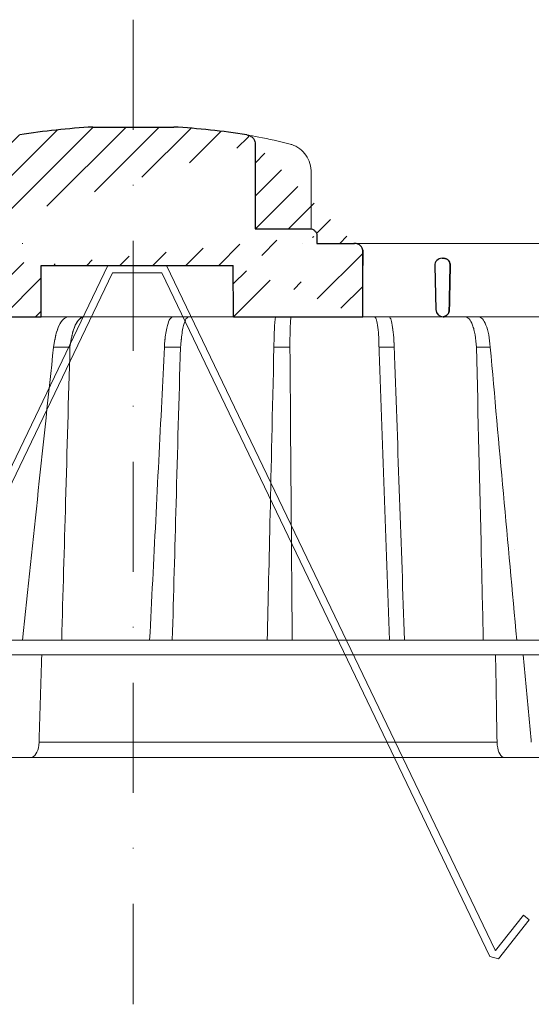
# Model space of a CAD drawing. Units: millimetres. Extents: x 11793 to 22947, y 4980 to 19960.
# Drawn here: x 17503 to 17573, y 8508 to 8643 of the extents above; entities that cross this region are included whole.
import ezdxf

# ---------------------------------------------------------------- set-up
doc = ezdxf.new("R2010")
doc.units = ezdxf.units.MM
doc.linetypes.add('DASHDOT2', pattern=[0.5, 0.25, -0.125, 0, -0.125])
doc.layers.add('TOPWET_KOŠ', color=241, linetype='Continuous', lineweight=13)
doc.layers.add('TOPWET_TENKOU', color=142, linetype='Continuous', lineweight=13)

# ---------------------------------------------------------------- blocks, each defined once
blk = doc.blocks.new('*U42')
at = {"layer": 'TOPWET_KOŠ', "ltscale": 40}
h = blk.add_hatch(dxfattribs=at)
h.set_pattern_fill('LINE', color=256, angle=45)
h.set_pattern_definition([(45, (-5340.060135048716, -18257.1883937436), (-2.245064030267288, 2.245064030267288), [])])
edge = h.paths.add_edge_path()
edge.add_spline(control_points=[(-16.60344131328429, 83.69856064988562), (-16.60344131328338, 79.79864731098496), (-16.60344131328247, 75.8987339720843), (-16.60344131328156, 71.99882063318364), (-19.07880112335306, 71.99882063318364), (-21.55416093343001, 71.99882063318364), (-24.02952074350696, 71.99882063318364), (-24.16062881579319, 71.99882063318364), (-24.29046619360042, 71.97303694231232), (-24.53036170653604, 71.87384607968488), (-24.63853067492028, 71.80232518293997), (-24.82555578198617, 71.61865657625458), (-24.90117656770553, 71.50684232283675), (-25.00337500163414, 71.26160022830663), (-25.02952654275896, 71.13085949290326), (-25.02952654275077, 70.99882063318364)], knot_values=[0, 0, 0, 0, 1, 1, 1, 2, 2, 2, 2.039332411994608, 2.039332411994608, 2.077877975308762, 2.077877975308762, 2.117971636957361, 2.117971636957361, 2.157583294873025, 2.157583294873025, 2.157583294873025, 2.157583294873025], weights=[1, 1, 1, 1, 1, 1, 1, 1, 1, 1, 1, 1, 1, 1, 1, 1], degree=3, periodic=0)
edge.add_spline(control_points=[(16.5454534717569, 83.69856064988562), (16.54545347175599, 79.79864731098496), (16.54545347175508, 75.8987339720843), (16.54545347175417, 71.99882063318364), (19.02081328182567, 71.99882063318364), (21.49617309190262, 71.99882063318364), (23.97153290197957, 71.99882063318364), (24.1026409742658, 71.99882063318364), (24.23247835207303, 71.97303694231232), (24.47237386500865, 71.87384607968488), (24.58054283339288, 71.80232518293997), (24.76756794045878, 71.61865657625458), (24.84318872617905, 71.50684232283675), (24.94538716010675, 71.26160022830663), (24.97153870123157, 71.13085949290326), (24.97153870122338, 70.99882063318364)], knot_values=[0, 0, 0, 0, 1, 1, 1, 2, 2, 2, 2.039332411994608, 2.039332411994608, 2.077877975308762, 2.077877975308762, 2.117971636957361, 2.117971636957361, 2.157583294873025, 2.157583294873025, 2.157583294873025, 2.157583294873025], weights=[1, 1, 1, 1, 1, 1, 1, 1, 1, 1, 1, 1, 1, 1, 1, 1], degree=3, periodic=0)
edge.add_line((-12.54475611708267, 66.99898354842662), (13.55441354580898, 66.99898354842662))
edge.add_spline(control_points=[(31.19619363173979, 59.9988206330454), (31.19619363173069, 64.5300267852981), (31.19619363173069, 69.06123293755081)], knot_values=[3.562069680603536, 3.562069680603536, 3.562069680603536, 4.562069680603536, 4.562069680603536, 4.562069680603536], weights=[1, 1, 1], degree=2, periodic=0)
edge.add_line((13.58948273127453, 59.99898354842662), (31.19619363173979, 59.9988206330454))
edge.add_line((13.58948273127453, 59.99898354842662), (13.55441354580898, 66.99898354842662))
edge.add_line((24.97139371857293, 70.99882063318364), (24.97139371857202, 69.99882063318364))
edge.add_line((24.97139371857202, 69.99882063318364), (29.99393037576783, 69.99882063318728))
edge.add_spline(control_points=[(31.19619363173069, 69.06123293755081), (31.19495390286329, 69.16355463336731), (31.17293081029811, 69.2635292198247), (31.0867792029353, 69.46449572292113), (31.01899622441897, 69.5601789821958), (30.83252043028324, 69.74595464302547), (30.7024764145649, 69.8309422780294), (30.38171042339991, 69.9632676713045), (30.19347608737053, 69.99844354825836), (30.00625393944347, 69.99879416205658)], knot_values=[-0.1765997010473874, -0.1765997010473874, -0.1765997010473874, -0.1765997010473874, -0.1428732564743236, -0.1428732564743236, -0.1045916346860273, -0.1045916346860273, -0.05638474325932893, -0.05638474325932893, -0.0002205559867074416, -0.0002205559867074416, -0.0002205559867074416, -0.0002205559867074416], degree=3, periodic=0)
edge.add_spline(control_points=[(15.42653585182734, 84.77246579885104), (15.58338604793835, 84.74741608754266), (15.73693393868371, 84.69808284118335), (16.0251547162693, 84.55309618082538), (16.16060090498877, 84.45515830060685), (16.35990426916351, 84.24097191694455), (16.4330939294955, 84.13236855107243), (16.52266234284752, 83.91275986665278), (16.54544275567378, 83.8067172502524), (16.54544347689216, 83.69856145962694)], knot_values=[-0.1671257092187503, -0.1671257092187503, -0.1671257092187503, -0.1671257092187503, -0.1198711591844759, -0.1198711591844759, -0.07106376998824943, -0.07106376998824943, -0.03244673718872924, -0.03244673718872924, 0, 0, 0, 0], degree=3, periodic=0)
edge.add_arc((-0.02860628181178981, -12.0011793664271), 98.00000000045202, 80.92626060937476, 86.78273010607568)
edge.add_line((-5.529381560103957, 85.84436217698749), (5.470618439905138, 85.84436217698749))
edge.add_arc((-0.02938155971560263, -12.0011793664271), 98.00000000045202, 93.21726989392435, 99.07373939062518)
edge.add_spline(control_points=[(-15.48452369335473, 84.77246579885104), (-15.64137388946574, 84.74741608754266), (-15.7949217802111, 84.69808284118335), (-16.08314255779669, 84.55309618082538), (-16.21858874651616, 84.45515830060685), (-16.4178921106909, 84.24097191694455), (-16.49108177102289, 84.13236855107243), (-16.58065018437401, 83.91275986665278), (-16.60343059720117, 83.8067172502524), (-16.60343131841955, 83.69856145962694)], knot_values=[-0.1671257092187503, -0.1671257092187503, -0.1671257092187503, -0.1671257092187503, -0.1198711591844759, -0.1198711591844759, -0.07106376998824943, -0.07106376998824943, -0.03244673718872924, -0.03244673718872924, 0, 0, 0, 0], degree=3, periodic=0)
edge.add_line((-12.57966358821477, 59.99898354842662), (-12.54475611708267, 66.99898354842662))
edge.add_line((-31.20129752414005, 59.99914864945822), (-12.57966358821477, 59.99898354842662))
edge.add_spline(control_points=[(-31.25495672370243, 69.061261495277), (-31.22812712393215, 64.53020507236579), (-31.20129752414005, 59.99914864945822)], knot_values=[1.562069680603536, 1.562069680603536, 1.562069680603536, 2.562069680603536, 2.562069680603536, 2.562069680603536], weights=[1, 1, 1], degree=2, periodic=0)
edge.add_line((-30.062995158793, 69.9988206242997), (-25.0293815600985, 69.99882063318364))
edge.add_line((-25.0293815600985, 69.99882063318364), (-25.02938156010032, 70.99882063318364))
edge.add_spline(control_points=[(-30.06283072106589, 69.99882063329642), (-31.24464359180138, 69.99882063331461), (-31.25495672370243, 69.061261495277)], knot_values=[0, 0, 0, 1.562069680603536, 1.562069680603536, 1.562069680603536], weights=[1, 0.7101853755991336, 1], degree=2, periodic=0)
at = {"layer": 'TOPWET_KOŠ', "lineweight": 30}
for p, q in [((-5.529381560103957, 85.84436217698749), (5.470618439905138, 85.84436217698749)), ((28.15709665268378, 69.98928012729084), (28.15721144848749, 69.98929328055237)), ((28.157245371302, 69.98931989130142), (28.15713079897296, 69.98930685324012)), ((30.02014005029423, 69.99780685392398), (30.05808111514079, 69.99780685392398)), ((42.00056304989039, 67.96926398485812), (42.23475604628447, 67.96926398485812)), ((-12.57966358821477, 59.99898354842662), (-12.54475611708267, 66.99898354842662)), ((13.58948273127453, 59.99898354842662), (13.55441354580898, 66.99898354842662)), ((41.00086156100087, 66.94483180761745), (41.14677605341558, 60.97438846317891))]:
    blk.add_line(p, q, dxfattribs=at)
at = {"layer": 'TOPWET_KOŠ'}
for p, q in [((24.19029569951135, 71.97459898582747), (24.19029569951135, 79.62305323638066)), ((29.99393037576783, 69.99882063318728), (82.50332752245549, 69.99783541162833)), ((22.25344451829233, 59.99882064219855), (22.25344439269657, 59.99883218875038)), ((22.25344439269293, 59.99883218875038), (22.25344451829233, 59.99882064219855)), ((80.96541182125702, 59.998881235515), (31.19619363173979, 59.99888123541314)), ((40.27281755714421, 60.0107339174865), (40.27282408776546, 60.01073533290037)), ((40.27285869030084, 60.01076434232164), (40.27285215657912, 60.01076292415382)), ((33.43531425255833, 55.86377822209397), (35.48874535205732, 55.86377822212307)), ((46.67331174559376, 55.86235252497136), (46.67324214673454, 55.86305915110643)), ((46.67326293217729, 55.86305969734894), (46.67330499611171, 55.86263262674402)), ((48.54629928541317, 55.86278594707983), (48.54626799431708, 55.86304978272165)), ((48.54629115004764, 55.86305064254702), (48.5463166233335, 55.86283585967976)), ((51.81170412674919, 28.33009571727598), (51.81170851414163, 28.32999117712825)), ((-93.32801455643539, 15.97218193781009), (93.27621036728624, 15.97218193822118)), ((94.47475791543957, 13.98302905243327), (-94.5334563038873, 13.98302970316945)), ((53.05287075865863, 13.98303052666233), (54.11214692978274, 2.357970034256141)), ((-12.84758465874393, 2.04885823380755), (-12.89132556798768, 1.652703642415872)), ((-12.89132557697258, 1.652703642415872), (-12.84758465793175, 2.048858233414649)), ((-12.84758465793539, 2.048858233414649), (-12.8381345583407, 2.357970018165361)), ((17.70998881733567, 2.033275563771895), (17.71001446982564, 2.033274274584983)), ((17.71001446982655, 2.033274274584983), (17.70998881723472, 2.033275563779171)), ((49.51598988386149, 1.652703642896086), (49.47643714866399, 2.059054551875306)), ((54.14031320064851, 2.048858233418287), (54.11214691754731, 2.357970018168999)), ((103.1547221243732, 7.275957614183426e-12), (-103.1547221243732, -7.275957614183426e-12)), ((50.62962375598499, 0), (50.44272462360959, 0))]:
    blk.add_line(p, q, dxfattribs=at)
at = {"layer": 'TOPWET_KOŠ', "lineweight": 30, "ltscale": 40}
for p, q in [((-12.54475611708267, 66.99898354842662), (13.55441354580898, 66.99898354842662)), ((-31.20129752414005, 59.99914864945822), (-12.57966358821477, 59.99898354842662)), ((13.58948273127453, 59.99898354842662), (31.19619363173979, 59.9988206330454))]:
    blk.add_line(p, q, dxfattribs=at)
at = {"layer": 'TOPWET_KOŠ', "ltscale": 40}
for p, q in [((-12.57966358821477, 59.99898354842662), (13.58948273127453, 59.99898354842662)), ((-10.87916421932505, 55.863398378282), (-8.646990851605096, 55.863398378282)), ((4.224694931883732, 55.86095694313917), (6.388864765019662, 55.863398378282)), ((19.10827171924348, 55.86324628003058), (21.29231532625499, 55.863398378282)), ((-12.8475846579372, 2.048858233367355), (49.47643714866399, 2.059054551875306))]:
    blk.add_line(p, q, dxfattribs=at)
at = {"layer": 'TOPWET_KOŠ', "lineweight": 30}
blk.add_lwpolyline([(24.97139371857293, 70.99882063318364), (24.97139371857202, 69.99882063318364), (29.99393037576783, 69.99882063318728)], dxfattribs=at)
at = {"layer": 'TOPWET_KOŠ', "ltscale": 40}
blk.add_lwpolyline([(0.5048287143622474, 65.99898354842662), (3.873174426396417, 65.99898354842662), (48.50082045830413, -27.11406111898759), (49.65520123760734, -27.42473293747753), (53.86888002716796, -22.12148770270505), (53.0859330040762, -21.4993993174794), (49.28084324134988, -26.2884032164111), (49.2041241619213, -26.26775625455412), (4.502814422296524, 66.99898354842662), (0.5048287143631569, 66.99898354842662), (-3.49315699357112, 66.99898354842662), (-48.19446673321499, -26.26775625454684), (-48.27118581264358, -26.28840321640382), (-52.07627557536898, -21.49939931746849), (-52.85922259846075, -22.12148770269414), (-48.64554380890195, -27.42473293746662), (-47.49116302959874, -27.11406111898032), (-2.863516997671013, 65.99898354842662)], close=True, dxfattribs=at)
at = {"layer": 'TOPWET_KOŠ', "lineweight": 30}
for centre, radius, start, end in [((-0.02938155971560263, -12.0011793664271), 98.00000000045202, 93.21726989392435, 99.07373939062518), ((-0.02860628181178981, -12.0011793664271), 98.00000000045202, 80.92626060937476, 86.78273010607568), ((42.00056304988766, 66.96926398574942), 0.999999999109233, 89.99999999984367, 180), ((42.00056303703559, 66.96926398556025), 0.9999999862559379, 180, 181.4000000071549), ((42.14647754229964, 60.99882064130725), 0.9999999991066286, 181.3999999998573, 270.0000000001042)]:
    blk.add_arc(centre, radius, start, end, dxfattribs=at)
at = {"layer": 'TOPWET_KOŠ', "extrusion": (0, 0, -1)}
blk.add_ellipse((21.09134120183398, 82.54528170558842), major_axis=(0.2474037561022227, 0.9710076079360076), ratio=0.5100873353456625, start_param=6.283176910493703, end_param=6.283202867619253, dxfattribs=at)
at = {"layer": 'TOPWET_KOŠ', "lineweight": 30}
for centre, major_axis, ratio, start_param, end_param in [((42.28838673730252, 66.96875943263876), (0.005008948316448709, -0.9695211266356368), 0.8363328351307766, 1.541793397000768, 1.566995921157408), ((42.23375490883291, 66.96954739073408), (-0.008822939624062349, 1.001635906035075), 0.8640312058530397, 4.680101276185956, 4.704495348766908)]:
    blk.add_ellipse(centre, major_axis=major_axis, ratio=ratio, start_param=start_param, end_param=end_param, dxfattribs=at)
at = {"layer": 'TOPWET_KOŠ'}
for centre, major_axis, ratio, start_param, end_param in [((-0.02472696540689867, 59.99988107907848), (60.62635502881249, -8.062301190929675e-05), 1e-05, 1.194972578167322, 1.195126887012667), ((-34.52026945950956, -183.0046433731986), (39.73771207422448, 383.9091227877332), 0.003566419010026012, 0.8996164574969958, 1.026313581872881), ((-0.07765789682207469, 55.86305077676661), (86.35407088511121, -0.0007471997827315354), 1e-05, 0.9726935738515641, 0.9987112223362864), ((0.8984345437779666, 15.02290308458396), (-0.00930133459676464, -1.000545429148184), 0.2220830896859318, 3.134924172472164, 3.152390215037077), ((-13.93648058027838, 2.000004945002729), (-0.04567103574324295, -1.999856620609635), 0.5333200542802558, 0.01217941920022092, 1.408440236373735), ((50.40899135553491, 2.000004905825335), (-0.04260137891761879, 1.999910477291488), 0.4561979860913755, 1.735613850394685, 3.131874684722895)]:
    blk.add_ellipse(centre, major_axis=major_axis, ratio=ratio, start_param=start_param, end_param=end_param, dxfattribs=at)
at = {"layer": 'TOPWET_KOŠ', "lineweight": 30}
for points, knots in [([(15.42653585182734, 84.77246579885104), (15.58338604793835, 84.74741608754266), (15.73693393868371, 84.69808284118335), (16.0251547162693, 84.55309618082538), (16.16060090498877, 84.45515830060685), (16.35990426916351, 84.24097191694455), (16.4330939294955, 84.13236855107243), (16.52266234284752, 83.91275986665278), (16.54544275567378, 83.8067172502524), (16.54544347689216, 83.69856145962694)], [-0.1671257092187503, -0.1671257092187503, -0.1671257092187503, -0.1671257092187503, -0.1198711591844759, -0.1198711591844759, -0.07106376998824943, -0.07106376998824943, -0.03244673718872924, -0.03244673718872924, 0, 0, 0, 0]), ([(16.5454534717569, 83.69856064988562), (16.54545347175599, 79.79864731098496), (16.54545347175508, 75.8987339720843), (16.54545347175417, 71.99882063318364), (19.02081328182567, 71.99882063318364), (21.49617309190262, 71.99882063318364), (23.97153290197957, 71.99882063318364), (24.1026409742658, 71.99882063318364), (24.23247835207303, 71.97303694231232), (24.47237386500865, 71.87384607968488), (24.58054283339288, 71.80232518293997), (24.76756794045878, 71.61865657625458), (24.84318872617905, 71.50684232283675), (24.94538716010675, 71.26160022830663), (24.97153870123157, 71.13085949290326), (24.97153870122338, 70.99882063318364)], [0, 0, 0, 0, 1, 1, 1, 2, 2, 2, 2.039332411994608, 2.039332411994608, 2.077877975308762, 2.077877975308762, 2.117971636957361, 2.117971636957361, 2.157583294873025, 2.157583294873025, 2.157583294873025, 2.157583294873025]), ([(30.02014018823911, 69.99879666575725), (30.01540521674679, 69.9987964677457), (30.01066643783406, 69.99879640776635), (30.00673239025718, 69.99879440498626), (30.00657402920797, 69.99879432436865), (30.00641509123352, 69.99879424408937), (30.00625393944347, 69.99879416205658)], [-386.153782741763, -386.153782741763, -386.153782741763, -386.153782741763, -386.1358233842799, -386.1358233842799, -386.1358233842799, -386.1351004487669, -386.1351004487669, -386.1351004487669, -386.1351004487669]), ([(31.19619363173069, 69.06123293755081), (31.19495390286329, 69.16355463336731), (31.17293081029811, 69.2635292198247), (31.0867792029353, 69.46449572292113), (31.01899622441897, 69.5601789821958), (30.83252043028324, 69.74595464302547), (30.7024764145649, 69.8309422780294), (30.38171042339991, 69.9632676713045), (30.19347608737053, 69.99844354825836), (30.00625393944347, 69.99879416205658)], [-0.1765997010473874, -0.1765997010473874, -0.1765997010473874, -0.1765997010473874, -0.1428732564743236, -0.1428732564743236, -0.1045916346860273, -0.1045916346860273, -0.05638474325932893, -0.05638474325932893, -0.0002205559867074416, -0.0002205559867074416, -0.0002205559867074416, -0.0002205559867074416]), ([(42.23475604628447, 67.96926398485812), (42.33522407151167, 67.96926398485812), (42.44130227132928, 67.94907238935411), (42.54515478918665, 67.90322833022219), (42.62943488087649, 67.86602421051066), (42.71194494025849, 67.81201761699413), (42.78699415431993, 67.74025541346782), (42.79891023153641, 67.72886123740318), (42.81063327198308, 67.71702526877198), (42.82213518998788, 67.70475151692517), (42.89315264857805, 67.62896844639909), (42.95423972645449, 67.53792296797474), (43.00072106383004, 67.4352784890325), (43.00884011102926, 67.41734924223783), (43.01651336788063, 67.39907404591577), (43.02371689648635, 67.38048357646767), (43.07596127618081, 67.24565416193582), (43.09951024462089, 67.1040709730587), (43.09924227032707, 66.9692639856512)], [-1.76975092924595, -1.76975092924595, -1.76975092924595, -1.76975092924595, -1.320355863784953, -1.320355863784953, -1.320355863784953, -0.9556554395332139, -0.9556554395332139, -0.9556554395332139, -0.8977494578152618, -0.8977494578152618, -0.8977494578152618, -0.5402146834030074, -0.5402146834030074, -0.5402146834030074, -0.477762915187399, -0.477762915187399, -0.477762915187399, -0.0248246304146269, -0.0248246304146269, -0.0248246304146269, -0.0248246304146269]), ([(43.09924227032525, 66.96926398564756), (43.09936289269672, 67.02992076891314), (43.09472225002492, 67.0902791922963), (43.08545746853133, 67.14959656337305), (43.07495383653122, 67.21684562236624), (43.05863162283504, 67.28196566129918), (43.0370873625493, 67.34405745535332), (43.01559313129974, 67.40600506285045), (42.98908743018319, 67.46440807298859), (42.95838134594442, 67.51865518468185), (42.92769084420934, 67.57287476744023), (42.89296481664724, 67.62266384408576), (42.85506382293579, 67.66767927054752), (42.812876462453, 67.71778566189096), (42.76688602404238, 67.76182736341434), (42.71820437660926, 67.79961009144608), (42.66953467644225, 67.83738354698289), (42.61822845438337, 67.86886331079222), (42.56526471102507, 67.89401624824313), (42.45945050497403, 67.94426832517638), (42.34707775282413, 67.96926398485812), (42.23475604628447, 67.96926398485812)], [0.0248246304134332, 0.0248246304134332, 0.0248246304134332, 0.0248246304134332, 0.209826260208394, 0.209826260208394, 0.209826260208394, 0.419565587654565, 0.419565587654565, 0.419565587654565, 0.628817868594012, 0.628817868594012, 0.628817868594012, 0.837963959668886, 0.837963959668886, 0.837963959668886, 1.07107822718142, 1.07107822718142, 1.07107822718142, 1.30413528467178, 1.30413528467178, 1.30413528467178, 1.76975092924595, 1.76975092924595, 1.76975092924595, 1.76975092924595]), ([(42.98481263168969, 60.97438846317891), (42.98230987450506, 60.84382019568147), (42.95754180475478, 60.71416947720354), (42.91190022721321, 60.59428928033594), (42.8659527891773, 60.47360572349862), (42.79888879670807, 60.36246823480542), (42.71263195798429, 60.26905342344253), (42.64029216730023, 60.19071055810127), (42.55908848522677, 60.13001024155164), (42.47511697349682, 60.08657503679569), (42.4661308427626, 60.08192686004986), (42.45711075792269, 60.07747376977932), (42.44806256830589, 60.07321368644261), (42.34928614959199, 60.02670761248737), (42.24786048636133, 60.00361401008558), (42.15082464681245, 59.99950242006889)], [-1.72199603424896, -1.72199603424896, -1.72199603424896, -1.72199603424896, -1.294889280971063, -1.294889280971063, -1.294889280971063, -0.8649203329549289, -0.8649203329549289, -0.8649203329549289, -0.5043244177623393, -0.5043244177623393, -0.5043244177623393, -0.4657355919886688, -0.4657355919886688, -0.4657355919886688, -0.0444727565742377, -0.0444727565742377, -0.0444727565742377, -0.0444727565742377]), ([(42.15082464664238, 59.99950242006526), (42.19159398488728, 60.00122991043463), (42.23227334223293, 60.00624105668976), (42.27255890714923, 60.01454628372448), (42.32344751655774, 60.02503742255794), (42.37373109768896, 60.04079018169432), (42.42275574300265, 60.06182924394307), (42.5208632639783, 60.10393235815718), (42.61405413032435, 60.16728978864558), (42.69606011222322, 60.25156968462761), (42.73762791119725, 60.29429010199601), (42.77618856242634, 60.34226183281135), (42.81079464918776, 60.3951985351996), (42.84541828065312, 60.44816207560143), (42.87592782168986, 60.50586293348169), (42.90138116768276, 60.56773149885703), (42.926903393864, 60.62976748891742), (42.94713379105315, 60.69549501575239), (42.96130979645523, 60.76400498481598), (42.9754937202465, 60.83255322198238), (42.98344560265605, 60.90307087243855), (42.98481263168969, 60.97438846317891)], [0.0444727565742377, 0.0444727565742377, 0.0444727565742377, 0.0444727565742377, 0.213473510195227, 0.213473510195227, 0.213473510195227, 0.426954774707485, 0.426954774707485, 0.426954774707485, 0.854170871874844, 0.854170871874844, 0.854170871874844, 1.07072132873792, 1.07072132873792, 1.07072132873792, 1.28738157302349, 1.28738157302349, 1.28738157302349, 1.50462812916172, 1.50462812916172, 1.50462812916172, 1.72199603424896, 1.72199603424896, 1.72199603424896, 1.72199603424896])]:
    blk.add_open_spline(points, degree=3, knots=knots, dxfattribs=at)
at = {"layer": 'TOPWET_KOŠ'}
for points in [[(17.06664362495985, 84.4800631965918), (16.46292299574043, 84.59662263403152), (15.9101129759897, 84.69523625223883), (15.42653585182734, 84.77246579885104)], [(21.33874080027044, 83.51629037789098), (19.84387096235014, 83.89714286307571), (18.40783874573162, 84.22113374885521), (17.066639704522, 84.4800639534842)], [(-15.07226818575009, 69.99847179046265), (-15.0941587333441, 69.99824674131014), (-15.12499404599794, 69.99775328459509), (-15.13999889388788, 69.99819321228279)], [(22.97641942339442, 69.9984717904481), (22.9697682306346, 69.99824674088813), (22.96138620693682, 69.99775328709802), (22.93614921465132, 69.99819321287578)], [(21.28997622748329, 59.99882064219855), (21.29051745794141, 59.99882064219855), (21.29105983179625, 59.99898521902287), (21.29160298448141, 59.99931787974128)], [(21.29160265501696, 59.99931375236338), (21.29106198502404, 59.99898497599497), (21.29051977239897, 59.99882061442986), (21.28997622748329, 59.99882064219855)], [(18.21098839354863, 15.97289414451006), (18.45516139928304, 26.82164487983027), (18.69923875200357, 37.66926096315729), (19.10827171924348, 55.86324628003058)], [(52.15550553964249, 15.97218193782464), (50.95247244088978, 29.26927500496822), (49.74940846328491, 42.56623356270575), (48.54630171920644, 55.86305768138482)], [(-12.83813125373172, 2.358078111581563), (-12.72502173225575, 6.215723748871824), (-12.60057084488153, 10.12930424550359), (-12.48273573673896, 13.98303052665869)], [(49.27700188872723, 13.98303052666233), (49.34024514347357, 10.20278264115041), (49.41001759342498, 6.355547451472376), (49.47643714866399, 2.059054551875306)]]:
    blk.add_open_spline(points, degree=3, dxfattribs=at)
for points, knots in [([(24.19020321289599, 79.62305323926194), (24.19022978804924, 80.05003286973806), (24.12555309261143, 80.48242511059652), (23.87844708752482, 81.28689909435343), (23.69447706521032, 81.66958323657309), (23.22964876007291, 82.34735352733696), (22.94229743735605, 82.65017007010101), (22.29971633666219, 83.13852443203359), (21.93611570544499, 83.3292327511881), (21.48820637550261, 83.47549291238465), (21.41510345281449, 83.4967468823379), (21.34163419832612, 83.51553548678203)], [0, 0, 0, 0, 0.1280938894408985, 0.1280938894408985, 0.2545758420795415, 0.2545758420795415, 0.3819112987649353, 0.3819112987649353, 0.5099679452517936, 0.5099679452517936, 0.5346767804080949, 0.5346767804080949, 0.5346767804080949, 0.5346767804080949]), ([(-8.83094409575233, 59.99953177084535), (-9.045487967811368, 59.99682685232983), (-9.272997419151125, 59.90540596222127), (-9.495628400296027, 59.70673077622996), (-9.708715030946678, 59.51657293853714), (-9.916545788571511, 59.22783225723833), (-10.10026299136871, 58.8527923130132), (-10.2835110244655, 58.47871013090844), (-10.44118154547914, 58.02160303232449), (-10.56163391671043, 57.5223412316227), (-10.60277987678228, 57.35179576285373), (-10.63956138072672, 57.17688524328696), (-10.67192733804177, 56.99953807954444), (-10.67618875915241, 56.97618789898115), (-10.6803736353263, 56.95279547839891), (-10.6845585115002, 56.92940305781667), (-10.74812750056617, 56.57406816463845), (-10.81169648963214, 56.21873327146022), (-10.87526547869811, 55.863398378282)], [-7.374650942725987, -7.374650942725987, -7.374650942725987, -7.374650942725987, -5.496373541547767, -5.496373541547767, -5.496373541547767, -3.698619245215764, -3.698619245215764, -3.698619245215764, -1.905455982435681, -1.905455982435681, -1.905455982435681, -1.292919896558697, -1.292919896558697, -1.292919896558697, -1.212271140156426, -1.212271140156426, -1.212271140156426, 0.01279734475762262, 0.01279734475762262, 0.01279734475762262, 0.01279734475762262]), ([(-10.87407594795923, 55.86339837827836), (-10.81219551504228, 56.21149119142501), (-10.75031508212533, 56.55958400457166), (-10.68843464920838, 56.90767681771831), (-10.68298257142169, 56.93834611017155), (-10.677530493635, 56.96901540262479), (-10.67196182213456, 56.99953306311727), (-10.54281178246265, 57.70730637363522), (-10.3509482447339, 58.33351979190047), (-10.11199485740462, 58.8287138322994), (-9.745768015288832, 59.58766250998451), (-9.291278870133738, 59.99460144108889), (-8.82965342034322, 59.99953309738703)], [-0.05900978750393837, -0.05900978750393837, -0.05900978750393837, -0.05900978750393837, 1.129296029142686, 1.129296029142686, 1.129296029142686, 1.233993676546841, 1.233993676546841, 1.233993676546841, 3.66216802917151, 3.66216802917151, 3.66216802917151, 7.380545607995372, 7.380545607995372, 7.380545607995372, 7.380545607995372]), ([(-8.64324875821103, 55.86339837828564), (-8.585727579810282, 56.21833384579077), (-8.528206401409534, 56.5732693132959), (-8.470685223008786, 56.92820478080102), (-8.466829390171824, 56.95199726678038), (-8.462973557334863, 56.97578975275974), (-8.459037240716953, 56.99953797147828), (-8.429358938875794, 57.17859033737477), (-8.395105475637592, 57.35512629739969), (-8.35629483872026, 57.52719031336164), (-8.243390553426707, 58.02774290127127), (-8.09227849282388, 58.48472582770046), (-7.914060360100393, 58.85823782711304), (-7.735301348387566, 59.23288340810905), (-7.5311602474344, 59.52009874319629), (-7.320243176014174, 59.70906508087137), (-7.100038543428582, 59.90635239705807), (-6.873404572371783, 59.99684270126454), (-6.658138347258955, 59.9995318504225)], [-7.437391118162284, -7.437391118162284, -7.437391118162284, -7.437391118162284, -6.214296741115517, -6.214296741115517, -6.214296741115517, -6.132308722217983, -6.132308722217983, -6.132308722217983, -5.51415083286987, -5.51415083286987, -5.51415083286987, -3.715863552896527, -3.715863552896527, -3.715863552896527, -1.912118602637972, -1.912118602637972, -1.912118602637972, -0.02894721507319442, -0.02894721507319442, -0.02894721507319442, -0.02894721507319442]), ([(-6.656773486949078, 59.99953309738339), (-7.12053389563107, 59.99464727543818), (-7.57159935179925, 59.59021060216764), (-7.92805587871544, 58.828663475746), (-8.159573076206925, 58.33404138991318), (-8.341660405332277, 57.70799017240279), (-8.459070024172888, 56.99953306312091), (-8.464211015372257, 56.96851199517187), (-8.469228001056308, 56.93733293175683), (-8.47424498674036, 56.90615386834179), (-8.530174498326687, 56.55856870498974), (-8.586104009913015, 56.21098354163769), (-8.642033521499343, 55.86339837828564)], [0.02291850504994315, 0.02291850504994315, 0.02291850504994315, 0.02291850504994315, 3.76097556968965, 3.76097556968965, 3.76097556968965, 6.191293556805983, 6.191293556805983, 6.191293556805983, 6.297709398256219, 6.297709398256219, 6.297709398256219, 7.484036490301423, 7.484036490301423, 7.484036490301423, 7.484036490301423]), ([(4.224694931883732, 55.86095694313917), (4.213568359735746, 56.21570561031695), (4.250517823473729, 56.56801284235189), (4.287467287211712, 56.92032007438684), (4.290240478238502, 56.94676200765753), (4.293013669265292, 56.97320394092822), (4.295835492823699, 56.99953306312091), (4.371685258625348, 57.70725192318423), (4.482672912619364, 58.33346272910785), (4.619774902235349, 58.82866087158982), (4.724791905834991, 59.207971378004), (4.842736892950143, 59.50199257249551), (4.967890112788609, 59.70049644213941), (5.091473889136523, 59.8965110381796), (5.220637988305043, 59.99713031475767), (5.349712711009033, 59.99953309738703)], [-7.409988197561993, -7.409988197561993, -7.409988197561993, -7.409988197561993, -6.206429365832611, -6.206429365832611, -6.206429365832611, -6.116097918101273, -6.116097918101273, -6.116097918101273, -3.68801585938009, -3.68801585938009, -3.68801585938009, -1.84366434776219, -1.84366434776219, -1.84366434776219, -0.02244133001575843, -0.02244133001575843, -0.02244133001575843, -0.02244133001575843]), ([(7.525739791176875, 59.99953309738703), (7.396041044076355, 59.99714202675386), (7.267865990114387, 59.89712318271631), (7.146880529421196, 59.70145935151595), (7.024342784730379, 59.50328508780512), (6.910594236886482, 59.20922650408102), (6.811356257804164, 58.82866092032054), (6.68237279824325, 58.33402503559046), (6.581868357059193, 57.70795656782138), (6.518262877112193, 56.99953306311727), (6.515863628734678, 56.97281077526713), (6.513516882313979, 56.94597130794864), (6.511170135893281, 56.91913184063014), (6.480400291189198, 56.56722068651288), (6.449630446485116, 56.21530953239562), (6.388864765019662, 55.863398378282)], [-7.348706345565951, -7.348706345565951, -7.348706345565951, -7.348706345565951, -5.51793264329899, -5.51793264329899, -5.51793264329899, -3.66366950104036, -3.66366950104036, -3.66366950104036, -1.233356924751002, -1.233356924751002, -1.233356924751002, -1.141683636383272, -1.141683636383272, -1.141683636383272, 0.06030939605181063, 0.06030939605181063, 0.06030939605181063, 0.06030939605181063]), ([(19.36724380804162, 59.99953177447242), (19.34276106075458, 59.99682770104118), (19.31610262365712, 59.90545787784868), (19.28916150914802, 59.70689559521998), (19.26338123925825, 59.51688900753652), (19.23742750896281, 59.22840271109089), (19.21354439241304, 58.85368397987622), (19.18969580612838, 58.47950701782247), (19.1681140857886, 58.0221785194226), (19.1504542872085, 57.52262635810621), (19.14441694141033, 57.35184473060508), (19.13886126218813, 57.17692793793321), (19.13379155600114, 56.99970929615301), (19.13346691265497, 56.98836093576392), (19.1331442620899, 56.97700313640962), (19.13282161152483, 56.96564533705532), (19.12238412585202, 56.59822968413209), (19.11194664017921, 56.23081403120887), (19.10827171924348, 55.86324628003058)], [-7.265105409942832, -7.265105409942832, -7.265105409942832, -7.265105409942832, -5.415890427422687, -5.415890427422687, -5.415890427422687, -3.646354823439088, -3.646354823439088, -3.646354823439088, -1.879377617908146, -1.879377617908146, -1.879377617908146, -1.275302075295236, -1.275302075295236, -1.275302075295236, -1.236619536642473, -1.236619536642473, -1.236619536642473, 0.01472940451472904, 0.01472940451472904, 0.01472940451472904, 0.01472940451472904]), ([(21.2923153262559, 55.86339837827836), (21.29011570541434, 56.23130965822929), (21.2941200148357, 56.59922093818022), (21.29812432425706, 56.96713221813116), (21.29824200529447, 56.97794461461308), (21.29835968633188, 56.988757011095), (21.29847936191663, 56.99956136617038), (21.29919543297956, 57.06420852074007), (21.29998291180664, 57.12856778106652), (21.30084355949884, 57.19255367194273), (21.30380332707182, 57.41260116238482), (21.30761158984524, 57.62737836928864), (21.31225701887024, 57.83316448170808), (21.31718387633691, 58.05141748689493), (21.32303187182379, 58.25901895312563), (21.32973906174129, 58.45207687537186), (21.34518747748325, 58.89673985365152), (21.36512489543975, 59.25895960926937), (21.38748038187668, 59.51502330352741), (21.41631105343595, 59.84525491301974), (21.44886603731857, 59.9960191525679), (21.48036489227661, 59.9995308262769)], [-0.01350873806052255, -0.01350873806052255, -0.01350873806052255, -0.01350873806052255, 1.237624668405268, 1.237624668405268, 1.237624668405268, 1.274393724369894, 1.274393724369894, 1.274393724369894, 1.494398974788675, 1.494398974788675, 1.494398974788675, 2.250997071228512, 2.250997071228512, 2.250997071228512, 3.053431240988486, 3.053431240988486, 3.053431240988486, 4.901647380728422, 4.901647380728422, 4.901647380728422, 7.285192585320686, 7.285192585320686, 7.285192585320686, 7.285192585320686]), ([(32.79806214247083, 59.99953176391864), (32.87144375087382, 59.99681776504076), (32.94825930423076, 59.90480139611464), (33.02214481222973, 59.70480712924473), (33.092853178327, 59.5134127919373), (33.16060390256871, 59.22280075973322), (33.21905184536399, 58.84552946207987), (33.27697391366974, 58.4716525927397), (33.32527136532053, 58.01553304200206), (33.36044796871147, 57.51773023593341), (33.38283071067372, 57.20098016112024), (33.39977994657465, 56.87008594899089), (33.41163233311136, 56.53672529237519), (33.41191221238068, 56.52885339783461), (33.41218924960003, 56.52098012798524), (33.41246628681938, 56.51310685813587), (33.88797160733293, 42.99946521812308), (34.36347692784648, 29.48582357811028), (34.83898224836003, 15.97218193809749)], [0.02852419685060356, 0.02852419685060356, 0.02852419685060356, 0.02852419685060356, 1.899262469170169, 1.899262469170169, 1.899262469170169, 3.689557348648167, 3.689557348648167, 3.689557348648167, 5.46374438301585, 5.46374438301585, 5.46374438301585, 6.592652997050497, 6.592652997050497, 6.592652997050497, 6.619310760580155, 6.619310760580155, 6.619310760580155, 52.37456495054, 52.37456495054, 52.37456495054, 52.37456495054]), ([(34.78361980719774, 59.99953309738703), (34.86061344497512, 59.99715993683276), (34.93802590663063, 59.90027309429206), (35.0125769253932, 59.71071464128181), (35.08810460924678, 59.51867285369008), (35.15985557971135, 59.23360153148315), (35.2244135206106, 58.86425237464573), (35.35505457334921, 58.11682824671516), (35.45011278630182, 57.05822396437725), (35.48874572675641, 55.86376663780175)], [-7.35132799920304, -7.35132799920304, -7.35132799920304, -7.35132799920304, -5.54209977146134, -5.54209977146134, -5.54209977146134, -3.70916951963515, -3.70916951963515, -3.70916951963515, -6.33440064682836e-06, -6.33440064682836e-06, -6.33440064682836e-06, -6.33440064682836e-06]), ([(35.48876102754411, 55.86377836245811), (35.47076212004731, 56.42011072834066), (35.43870117859888, 56.99122445924149), (35.39188613237047, 57.52260153675525), (35.34792026307014, 58.02163885538903), (35.29145840516276, 58.477600827282), (35.22674004977171, 58.85089342991341), (35.1613955262842, 59.22779774233641), (35.08830245691706, 59.51689759255896), (35.01398883503543, 59.70711156751713), (34.93638720323952, 59.9057415692987), (34.8577781260542, 59.99683343926881), (34.7840816703706, 59.99953184151309)], [6.33440064682836e-06, 6.33440064682836e-06, 6.33440064682836e-06, 6.33440064682836e-06, 1.89436159160953, 1.89436159160953, 1.89436159160953, 3.673425853311778, 3.673425853311778, 3.673425853311778, 5.469703056732675, 5.469703056732675, 5.469703056732675, 7.345456634780201, 7.345456634780201, 7.345456634780201, 7.345456634780201]), ([(45.17229709121466, 59.99881932127391), (45.34075057051223, 59.9961159672057), (45.51808847968596, 59.90479116493952), (45.69002943635996, 59.70632705696335), (45.85458571501522, 59.51638676764924), (46.01358527349976, 59.22798634487117), (46.15241204219228, 58.85336031856787), (46.22118976398315, 58.66776264994769), (46.2849149343615, 58.46181455598344), (46.34224520464022, 58.23984224833475), (46.40038869526006, 58.01472130044567), (46.45183037004381, 57.77361328025654), (46.49579696018873, 57.52234402825343), (46.58878887825767, 56.99089481603733), (46.64690561980979, 56.41938291053884), (46.67328492292609, 55.86306232342758)], [-7.265112530960612, -7.265112530960612, -7.265112530960612, -7.265112530960612, -5.416073910194984, -5.416073910194984, -5.416073910194984, -3.646449497153551, -3.646449497153551, -3.646449497153551, -2.769740079398643, -2.769740079398643, -2.769740079398643, -1.880594684458873, -1.880594684458873, -1.880594684458873, 0, 0, 0, 0]), ([(46.97038183099039, 59.99882064219855), (47.14753309816615, 59.99623075159252), (47.32455318735401, 59.89934997551245), (47.49392200925422, 59.70999852556997), (47.66569567654142, 59.51795849957125), (47.82768879536934, 59.23288916451929), (47.97213229091585, 58.86354175120505), (48.11706803084371, 58.4929356506218), (48.24218649357272, 58.0428760852883), (48.34064450136748, 57.5309348481569), (48.43916450642655, 57.0186712506802), (48.50910510861786, 56.45412588140243), (48.54629115004582, 55.86305064254702)], [378.0454379189391, 378.0454379189391, 378.0454379189391, 378.0454379189391, 379.845116559463, 379.845116559463, 379.845116559463, 381.670348597703, 381.670348597703, 381.670348597703, 383.501800785977, 383.501800785977, 383.501800785977, 385.334406207296, 385.334406207296, 385.334406207296, 385.334406207296]), ([(-9.771600003459298, 15.97218193782101), (-9.594834306069515, 22.24474655032463), (-9.418033831671437, 28.51728746025037), (-9.24118258851422, 34.78980457539728), (-9.241182580359691, 34.78980486460568), (-9.241182572205162, 34.78980515381409), (-9.241182564050632, 34.78980544302249), (-9.04311865990212, 41.81433642144111), (-8.845054755753608, 48.83886739985974), (-8.646990851605096, 55.86339837827836)], [53.7075602553131, 53.7075602553131, 53.7075602553131, 53.7075602553131, 73.1029982957845, 73.1029982957845, 73.1029982957845, 73.10299919005672, 73.10299919005672, 73.10299919005672, 94.82381669897651, 94.82381669897651, 94.82381669897651, 94.82381669897651]), ([(4.224818914766274, 55.86339837828564), (4.100564526389917, 53.41661684026985), (3.976310138013559, 50.96983530225407), (3.852055749637202, 48.52305376423828), (3.852055532400755, 48.52304948648089), (3.852055315164307, 48.52304520872349), (3.85205509792786, 48.52304093096609), (3.301175602540297, 37.67526004463798), (2.751325302062924, 26.8252083659354), (2.202295314813, 15.97289439958695)], [-41.59057344757758, -41.59057344757758, -41.59057344757758, -41.59057344757758, -34.01186724457136, -34.01186724457136, -34.01186724457136, -34.0118539945668, -34.0118539945668, -34.0118539945668, -0.411734313516848, -0.411734313516848, -0.411734313516848, -0.411734313516848]), ([(5.285426004650162, 15.97218194448214), (5.456347214917059, 22.1658267807652), (5.627505932607619, 28.35910264923223), (5.798935442422135, 34.55200923114171), (5.798935509360945, 34.55201164932805), (5.798935576299755, 34.55201406751439), (5.798935643238565, 34.55201648570073), (5.995578683832264, 41.65581044989449), (6.192221724425963, 48.75960441408824), (6.388864765019662, 55.863398378282)], [-41.137553877581, -41.137553877581, -41.137553877581, -41.137553877581, -21.97505926349239, -21.97505926349239, -21.97505926349239, -21.97505178098174, -21.97505178098174, -21.97505178098174, 0.005973023981663772, 0.005973023981663772, 0.005973023981663772, 0.005973023981663772]), ([(21.60207429220418, 15.97289439300948), (21.57337072706878, 19.66324780963623), (21.5446941531859, 23.35348678657101), (21.51604680917853, 27.04361127684388), (21.51604679552793, 27.04361303523547), (21.51604678187732, 27.04361479362706), (21.51604676822672, 27.04361655201865), (21.44146962090281, 36.65021049410643), (21.3668924735789, 46.25680443619422), (21.29231532625499, 55.863398378282)], [-41.1384635292318, -41.1384635292318, -41.1384635292318, -41.1384635292318, -29.72244296268436, -29.72244296268436, -29.72244296268436, -29.72243752280747, -29.72243752280747, -29.72243752280747, -0.002841125439793757, -0.002841125439793757, -0.002841125439793757, -0.002841125439793757]), ([(36.88758613769687, 15.97218193809749), (36.43550264062333, 28.86458026903711), (35.98341914354978, 41.75697859997672), (35.53133564647624, 54.64937693091633), (35.53133556189596, 54.64937934295449), (35.53133547731568, 54.64938175499265), (35.5313353927354, 54.6493841670308), (35.51722159117389, 55.05187982528878), (35.50310747688081, 55.45437357872288), (35.48874535205732, 55.86377822212307)], [-41.14432905579179, -41.14432905579179, -41.14432905579179, -41.14432905579179, -1.245629422272756, -1.245629422272756, -1.245629422272756, -1.245621957627044, -1.245621957627044, -1.245621957627044, 0, 0, 0, 0]), ([(46.67329461277541, 55.86306353234977), (46.90034177720509, 46.44067084102426), (47.12236705819623, 37.0141886558049), (47.34042277685739, 27.58364994459771), (47.4299016051159, 23.71384291128925), (47.51869504236538, 19.84335281637323), (47.60680581047427, 15.97218193782464)], [133.6747992834554, 133.6747992834554, 133.6747992834554, 133.6747992834554, 162.9192811277322, 162.9192811277322, 162.9192811277322, 174.9197092042279, 174.9197092042279, 174.9197092042279, 174.9197092042279])]:
    blk.add_open_spline(points, degree=3, knots=knots, dxfattribs=at)
at = {"layer": 'TOPWET_KOŠ', "lineweight": 30}
for points, degree in [([(30.00625337447536, 69.99874356298096), (30.00214714082404, 69.9987949272072), (29.99803939631829, 69.99882063318728), (29.99393037576783, 69.99882063318728)], 3), ([(30.00625337343035, 69.99874356299551), (30.01060693539375, 69.99868911133672), (30.01534968157694, 69.99859941578688), (30.02014005028877, 69.99847179046265)], 3), ([(30.02014005028877, 69.99847179046265), (30.0285824853986, 69.99824672804607), (30.04134050181119, 69.99775330899502), (30.02894523751411, 69.9981932124465)], 3), ([(31.19619363173979, 59.9988206330454), (31.19619363173069, 64.5300267852981), (31.19619363173069, 69.06123293755081)], 2), ([(31.19619363173069, 69.06123293755081), (31.20769944026915, 68.01524846211396), (31.21920524880397, 66.9692639866771)], 2), ([(43.09903333947159, 66.94483180761745), (43.0610332240044, 64.95467846181054), (43.02296005308062, 62.96453067530092), (42.98481263168969, 60.97438846317891)], 3), ([(42.98481263168969, 60.97438846317891), (43.02296010356758, 62.9645333113076), (43.06103325662161, 64.95468017214807), (43.09903333947159, 66.94483180761745)], 3)]:
    blk.add_open_spline(points, degree=degree, dxfattribs=at)

msp = doc.modelspace()

# ---------------------------------------------------------------- linework, layer by layer
at = {"layer": 'TOPWET_TENKOU', "linetype": 'DASHDOT2', "ltscale": 60}
msp.add_line((17518.38765720723, 8642.57449284093), (17518.38765720723, 8508.472929879947), dxfattribs=at)

# ---------------------------------------------------------------- block references
at = {"layer": 'TOPWET_TENKOU', "ltscale": 40}
msp.add_blockref('*U42', (17518.41703876734, 8542.108914005072), dxfattribs=at)

doc.saveas('drawing.dxf')
